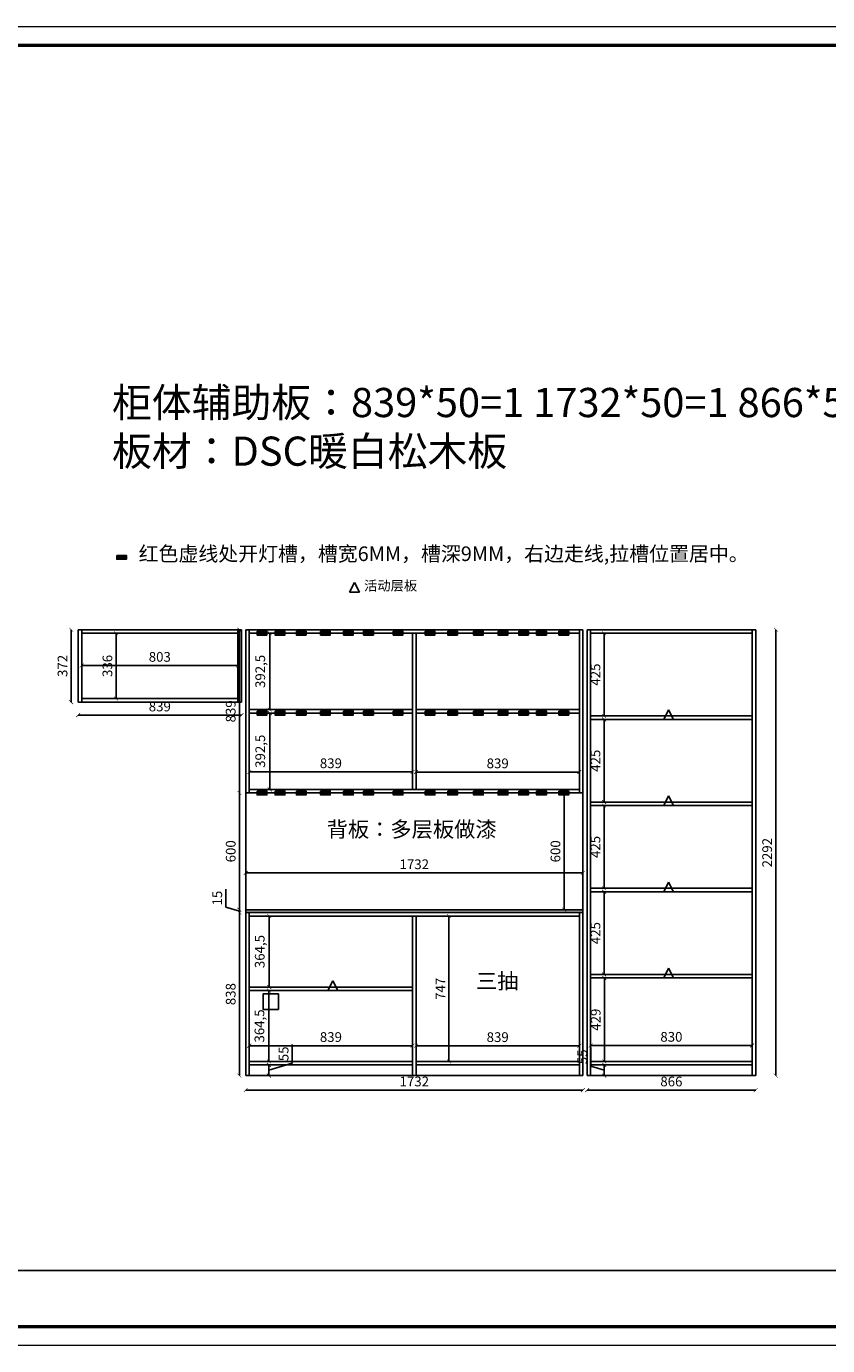
# Model space of a CAD drawing. Units: millimetres. Extents: x -10149 to 16209, y 19805 to 28357.
# Drawn here: x -2615 to 1501, y 19807 to 26588 of the extents above; entities that cross this region are included whole.
import ezdxf

# ---------------------------------------------------------------- set-up
doc = ezdxf.new("R2010")
doc.units = ezdxf.units.MM
doc.layers.add('尺寸', color=7, linetype='Continuous', lineweight=9)
doc.layers.add('轮廓线', color=7, linetype='Continuous', lineweight=25)
doc.styles.get("Standard").update_dxf_attribs({"font": 'arial.ttf'})
doc.styles.add('图栏文字', font='txt', dxfattribs={"height": 75})
doc.dimstyles.new('ISO-25', dxfattribs={"dimtxt": 50, "dimasz": 30, "dimexe": 1.25, "dimexo": 0.625, "dimtad": 1, "dimtxsty": 'Standard', "dimcen": 2.5, "dimse1": 1, "dimse2": 1, "dimclrd": 3, "dimclrt": 3, "dimadec": 0, "dimazin": 0, "dimtfac": 1, "dimtmove": 0, "dimatfit": 3, "dimfxl": 1, "dimarcsym": 0})

# ---------------------------------------------------------------- blocks, each defined once
blk = doc.blocks.new('_ArchTick')
at = {"color": 0, "linetype": 'ByBlock', "const_width": 0.15}
blk.add_lwpolyline([(-0.5, -0.5), (0.5, 0.5)], dxfattribs=at)
blk = doc.blocks.new('*D14')
at = {"color": 3, "lineweight": -2, "transparency": 16777216}
blk.add_line((-2385.3, 23486.5), (-2385.3, 23114.5), dxfattribs=at)
at = {"layer": 'Defpoints', "color": 0, "transparency": 16777216}
for p in [(-2349.4, 23486.5), (-2385.3, 23114.5), (-2349.4, 23114.5)]:
    blk.add_point(p, dxfattribs=at)
at = {"color": 3, "lineweight": -2, "transparency": 16777216, "xscale": 20, "yscale": 20, "zscale": 20}
for p, rotation in [((-2385.3, 23486.5), 90), ((-2385.3, 23114.5), 270)]:
    blk.add_blockref('_ArchTick', p, dxfattribs=dict(at, rotation=rotation))
at = {"color": 3, "transparency": 16777216, "insert": (-2423.3, 23300.5), "char_height": 50, "attachment_point": 5, "rotation": 90}
blk.add_mtext('372', dxfattribs=at)
blk = doc.blocks.new('_Dot')
at = {"lineweight": -2}
blk.add_line((-0.5, 0), (-1, 0), dxfattribs=at)
at = {"const_width": 0.5}
blk.add_lwpolyline([(-0.25, 0, 1), (0.25, 0, 1)], format="xyb", close=True, dxfattribs=at)
blk = doc.blocks.new('*D15')
at = {"color": 3, "lineweight": -2, "transparency": 16777216}
blk.add_line((-2349.4, 23047.5), (-1510.4, 23047.5), dxfattribs=at)
at = {"layer": 'Defpoints', "color": 0, "transparency": 16777216}
for p in [(-2349.4, 23114.5), (-1510.4, 23114.5), (-1510.4, 23047.5)]:
    blk.add_point(p, dxfattribs=at)
at = {"color": 3, "lineweight": -2, "transparency": 16777216, "xscale": 20, "yscale": 20, "zscale": 20, "rotation": 180}
blk.add_blockref('_ArchTick', (-2349.4, 23047.5), dxfattribs=at)
at = {"color": 3, "lineweight": -2, "transparency": 16777216, "xscale": 20, "yscale": 20, "zscale": 20}
blk.add_blockref('_ArchTick', (-1510.4, 23047.5), dxfattribs=at)
at = {"color": 3, "transparency": 16777216, "insert": (-1929.9, 23085.5), "char_height": 50, "attachment_point": 5}
blk.add_mtext('839', dxfattribs=at)
blk = doc.blocks.new('*D16')
at = {"color": 3, "lineweight": -2, "transparency": 16777216}
blk.add_line((1235.1, 23486.5), (1235.1, 21194.5), dxfattribs=at)
at = {"layer": 'Defpoints', "color": 0, "transparency": 16777216}
for p in [(1131.6, 23486.5), (1131.6, 21194.5), (1235.1, 21194.5)]:
    blk.add_point(p, dxfattribs=at)
at = {"color": 3, "lineweight": -2, "transparency": 16777216, "xscale": 20, "yscale": 20, "zscale": 20}
for p, rotation in [((1235.1, 23486.5), 90), ((1235.1, 21194.5), 270)]:
    blk.add_blockref('_ArchTick', p, dxfattribs=dict(at, rotation=rotation))
at = {"color": 3, "transparency": 16777216, "insert": (1197.1, 22340.5), "char_height": 50, "attachment_point": 5, "rotation": 90}
blk.add_mtext('2292', dxfattribs=at)
blk = doc.blocks.new('*D17')
at = {"color": 3, "lineweight": -2, "transparency": 16777216}
blk.add_line((-2331.4, 23302.5), (-1528.4, 23302.5), dxfattribs=at)
at = {"layer": 'Defpoints', "color": 0, "transparency": 16777216}
for p in [(-2331.4, 23468.5), (-1528.4, 23468.5), (-1528.4, 23302.5)]:
    blk.add_point(p, dxfattribs=at)
at = {"color": 3, "lineweight": -2, "transparency": 16777216, "xscale": 20, "yscale": 20, "zscale": 20, "rotation": 180}
blk.add_blockref('_ArchTick', (-2331.4, 23302.5), dxfattribs=at)
at = {"color": 3, "lineweight": -2, "transparency": 16777216, "xscale": 20, "yscale": 20, "zscale": 20}
blk.add_blockref('_ArchTick', (-1528.4, 23302.5), dxfattribs=at)
at = {"color": 3, "transparency": 16777216, "insert": (-1929.9, 23340.6), "char_height": 50, "attachment_point": 5}
blk.add_mtext('803', dxfattribs=at)
blk = doc.blocks.new('*D18')
at = {"color": 3, "lineweight": -2, "transparency": 16777216}
blk.add_line((-2154.6, 23468.5), (-2154.6, 23132.5), dxfattribs=at)
at = {"layer": 'Defpoints', "color": 0, "transparency": 16777216}
for p in [(-2207.7, 23468.5), (-2207.7, 23132.5), (-2154.6, 23132.5)]:
    blk.add_point(p, dxfattribs=at)
at = {"color": 3, "lineweight": -2, "transparency": 16777216, "xscale": 20, "yscale": 20, "zscale": 20}
for p, rotation in [((-2154.6, 23468.5), 90), ((-2154.6, 23132.5), 270)]:
    blk.add_blockref('_ArchTick', p, dxfattribs=dict(at, rotation=rotation))
at = {"color": 3, "transparency": 16777216, "insert": (-2192.7, 23300.5), "char_height": 50, "attachment_point": 5, "rotation": 90}
blk.add_mtext('336', dxfattribs=at)
blk = doc.blocks.new('*D19')
at = {"color": 3, "lineweight": -2, "transparency": 16777216}
blk.add_line((147.5, 22047.5), (147.5, 22647.5), dxfattribs=at)
at = {"layer": 'Defpoints', "color": 0, "transparency": 16777216}
for p in [(147.5, 22647.5), (147.5, 22647.5), (147.5, 22047.5)]:
    blk.add_point(p, dxfattribs=at)
at = {"color": 3, "lineweight": -2, "transparency": 16777216, "xscale": 20, "yscale": 20, "zscale": 20}
for p, rotation in [((147.5, 22647.5), 90), ((147.5, 22047.5), 270)]:
    blk.add_blockref('_ArchTick', p, dxfattribs=dict(at, rotation=rotation))
at = {"color": 3, "transparency": 16777216, "insert": (109.4, 22347.5), "char_height": 50, "attachment_point": 5, "rotation": 90}
blk.add_mtext('600', dxfattribs=at)
blk = doc.blocks.new('*D20')
at = {"color": 3, "lineweight": -2, "transparency": 16777216}
blk.add_line((-444.4, 22014.5), (-444.4, 21267.5), dxfattribs=at)
at = {"layer": 'Defpoints', "color": 0, "transparency": 16777216}
for p in [(-444.4, 22014.5), (-444.4, 21267.5), (-444.4, 21267.5)]:
    blk.add_point(p, dxfattribs=at)
at = {"color": 3, "lineweight": -2, "transparency": 16777216, "xscale": 20, "yscale": 20, "zscale": 20}
for p, rotation in [((-444.4, 22014.5), 90), ((-444.4, 21267.5), 270)]:
    blk.add_blockref('_ArchTick', p, dxfattribs=dict(at, rotation=rotation))
at = {"color": 3, "transparency": 16777216, "insert": (-481.9, 21641), "char_height": 50, "attachment_point": 5, "rotation": 90}
blk.add_mtext('747', dxfattribs=at)
blk = doc.blocks.new('A$C6B133786')
at = {"layer": '轮廓线', "color": 2}
for p, q in [((0, 0), (25, 50)), ((0, 0), (50, 0)), ((50, 0), (25, 50))]:
    blk.add_line(p, q, dxfattribs=at)
blk = doc.blocks.new('*D21')
at = {"color": 3, "lineweight": -2, "transparency": 16777216}
blk.add_line((-1365, 22665.5), (-1365, 23058), dxfattribs=at)
at = {"layer": 'Defpoints', "color": 0, "transparency": 16777216}
for p in [(-1365, 23058), (-1365, 23058), (-1365, 22665.5)]:
    blk.add_point(p, dxfattribs=at)
at = {"color": 3, "lineweight": -2, "transparency": 16777216, "xscale": 20, "yscale": 20, "zscale": 20}
for p, rotation in [((-1365, 23058), 90), ((-1365, 22665.5), 270)]:
    blk.add_blockref('_ArchTick', p, dxfattribs=dict(at, rotation=rotation))
at = {"color": 3, "transparency": 16777216, "insert": (-1407.5, 22861.8), "char_height": 50, "attachment_point": 5, "rotation": 90}
blk.add_mtext('392,5', dxfattribs=at)
blk = doc.blocks.new('*D22')
at = {"color": 3, "lineweight": -2, "transparency": 16777216}
blk.add_line((-1365, 23076), (-1365, 23468.5), dxfattribs=at)
at = {"layer": 'Defpoints', "color": 0, "transparency": 16777216}
for p in [(-1365, 23468.5), (-1365, 23468.5), (-1365, 23076)]:
    blk.add_point(p, dxfattribs=at)
at = {"color": 3, "lineweight": -2, "transparency": 16777216, "xscale": 20, "yscale": 20, "zscale": 20}
for p, rotation in [((-1365, 23468.5), 90), ((-1365, 23076), 270)]:
    blk.add_blockref('_ArchTick', p, dxfattribs=dict(at, rotation=rotation))
at = {"color": 3, "transparency": 16777216, "insert": (-1407.5, 23272.3), "char_height": 50, "attachment_point": 5, "rotation": 90}
blk.add_mtext('392,5', dxfattribs=at)
blk = doc.blocks.new('*D23')
at = {"color": 3, "lineweight": -2, "transparency": 16777216}
blk.add_line((-1367.4, 22014.5), (-1367.4, 21650), dxfattribs=at)
at = {"layer": 'Defpoints', "color": 0, "transparency": 16777216}
for p in [(-1365, 22014.5), (-1367.4, 21650), (-1365, 21650)]:
    blk.add_point(p, dxfattribs=at)
at = {"color": 3, "lineweight": -2, "transparency": 16777216, "xscale": 20, "yscale": 20, "zscale": 20}
for p, rotation in [((-1367.4, 22014.5), 90), ((-1367.4, 21650), 270)]:
    blk.add_blockref('_ArchTick', p, dxfattribs=dict(at, rotation=rotation))
at = {"color": 3, "transparency": 16777216, "insert": (-1410, 21832.3), "char_height": 50, "attachment_point": 5, "rotation": 90}
blk.add_mtext('364,5', dxfattribs=at)
blk = doc.blocks.new('*D24')
at = {"color": 3, "lineweight": -2, "transparency": 16777216}
blk.add_line((-1369.2, 21632), (-1369.2, 21267.5), dxfattribs=at)
at = {"layer": 'Defpoints', "color": 0, "transparency": 16777216}
for p in [(-1369.2, 21632), (-1369.2, 21267.5), (-1369.2, 21267.5)]:
    blk.add_point(p, dxfattribs=at)
at = {"color": 3, "lineweight": -2, "transparency": 16777216, "xscale": 20, "yscale": 20, "zscale": 20}
for p, rotation in [((-1369.2, 21632), 90), ((-1369.2, 21267.5), 270)]:
    blk.add_blockref('_ArchTick', p, dxfattribs=dict(at, rotation=rotation))
at = {"color": 3, "transparency": 16777216, "insert": (-1411.7, 21449.8), "char_height": 50, "attachment_point": 5, "rotation": 90}
blk.add_mtext('364,5', dxfattribs=at)
blk = doc.blocks.new('*D25')
at = {"color": 3, "lineweight": -2, "transparency": 16777216}
blk.add_line((-613.4, 22755.1), (225.6, 22755.1), dxfattribs=at)
at = {"layer": 'Defpoints', "color": 0, "transparency": 16777216}
for p in [(-613.4, 23058), (225.6, 23058), (225.6, 22755.1)]:
    blk.add_point(p, dxfattribs=at)
at = {"color": 3, "lineweight": -2, "transparency": 16777216, "xscale": 20, "yscale": 20, "zscale": 20, "rotation": 180}
blk.add_blockref('_ArchTick', (-613.4, 22755.1), dxfattribs=at)
at = {"color": 3, "lineweight": -2, "transparency": 16777216, "xscale": 20, "yscale": 20, "zscale": 20}
blk.add_blockref('_ArchTick', (225.6, 22755.1), dxfattribs=at)
at = {"color": 3, "transparency": 16777216, "insert": (-193.9, 22793.1), "char_height": 50, "attachment_point": 5}
blk.add_mtext('839', dxfattribs=at)
blk = doc.blocks.new('*D26')
at = {"color": 3, "lineweight": -2, "transparency": 16777216}
blk.add_line((354, 21696.5), (354, 21267.5), dxfattribs=at)
at = {"layer": 'Defpoints', "color": 0, "transparency": 16777216}
for p in [(427.4, 21696.5), (354, 21267.5), (427.4, 21267.5)]:
    blk.add_point(p, dxfattribs=at)
at = {"color": 3, "lineweight": -2, "transparency": 16777216, "xscale": 20, "yscale": 20, "zscale": 20}
for p, rotation in [((354, 21696.5), 90), ((354, 21267.5), 270)]:
    blk.add_blockref('_ArchTick', p, dxfattribs=dict(at, rotation=rotation))
at = {"color": 3, "transparency": 16777216, "insert": (316, 21482), "char_height": 50, "attachment_point": 5, "rotation": 90}
blk.add_mtext('429', dxfattribs=at)
blk = doc.blocks.new('*D27')
at = {"color": 3, "lineweight": -2, "transparency": 16777216}
blk.add_line((352.8, 21714.5), (352.8, 22139.5), dxfattribs=at)
at = {"layer": 'Defpoints', "color": 0, "transparency": 16777216}
for p in [(352.8, 22139.5), (352.8, 22139.5), (352.8, 21714.5)]:
    blk.add_point(p, dxfattribs=at)
at = {"color": 3, "lineweight": -2, "transparency": 16777216, "xscale": 20, "yscale": 20, "zscale": 20}
for p, rotation in [((352.8, 22139.5), 90), ((352.8, 21714.5), 270)]:
    blk.add_blockref('_ArchTick', p, dxfattribs=dict(at, rotation=rotation))
at = {"color": 3, "transparency": 16777216, "insert": (314.8, 21927), "char_height": 50, "attachment_point": 5, "rotation": 90}
blk.add_mtext('425', dxfattribs=at)
blk = doc.blocks.new('*D28')
at = {"color": 3, "lineweight": -2, "transparency": 16777216}
blk.add_line((352.8, 22157.5), (352.8, 22582.5), dxfattribs=at)
at = {"layer": 'Defpoints', "color": 0, "transparency": 16777216}
for p in [(352.8, 22582.5), (352.8, 22582.5), (352.8, 22157.5)]:
    blk.add_point(p, dxfattribs=at)
at = {"color": 3, "lineweight": -2, "transparency": 16777216, "xscale": 20, "yscale": 20, "zscale": 20}
for p, rotation in [((352.8, 22582.5), 90), ((352.8, 22157.5), 270)]:
    blk.add_blockref('_ArchTick', p, dxfattribs=dict(at, rotation=rotation))
at = {"color": 3, "transparency": 16777216, "insert": (314.8, 22370), "char_height": 50, "attachment_point": 5, "rotation": 90}
blk.add_mtext('425', dxfattribs=at)
blk = doc.blocks.new('*D29')
at = {"color": 3, "lineweight": -2, "transparency": 16777216}
blk.add_line((352.8, 22600.5), (352.8, 23025.5), dxfattribs=at)
at = {"layer": 'Defpoints', "color": 0, "transparency": 16777216}
for p in [(352.8, 23025.5), (352.8, 23025.5), (352.8, 22600.5)]:
    blk.add_point(p, dxfattribs=at)
at = {"color": 3, "lineweight": -2, "transparency": 16777216, "xscale": 20, "yscale": 20, "zscale": 20}
for p, rotation in [((352.8, 23025.5), 90), ((352.8, 22600.5), 270)]:
    blk.add_blockref('_ArchTick', p, dxfattribs=dict(at, rotation=rotation))
at = {"color": 3, "transparency": 16777216, "insert": (314.8, 22813), "char_height": 50, "attachment_point": 5, "rotation": 90}
blk.add_mtext('425', dxfattribs=at)
blk = doc.blocks.new('*D30')
at = {"color": 3, "lineweight": -2, "transparency": 16777216}
blk.add_line((352.8, 23043.5), (352.8, 23468.5), dxfattribs=at)
at = {"layer": 'Defpoints', "color": 0, "transparency": 16777216}
for p in [(352.8, 23468.5), (352.8, 23468.5), (352.8, 23043.5)]:
    blk.add_point(p, dxfattribs=at)
at = {"color": 3, "lineweight": -2, "transparency": 16777216, "xscale": 20, "yscale": 20, "zscale": 20}
for p, rotation in [((352.8, 23468.5), 90), ((352.8, 23043.5), 270)]:
    blk.add_blockref('_ArchTick', p, dxfattribs=dict(at, rotation=rotation))
at = {"color": 3, "transparency": 16777216, "insert": (314.8, 23256), "char_height": 50, "attachment_point": 5, "rotation": 90}
blk.add_mtext('425', dxfattribs=at)
blk = doc.blocks.new('A$Cd84606a9')
h = blk.add_hatch(color=1)
h.dxf.hatch_style = 1
h.paths.add_polyline_path([(50, 0), (50, 20), (0, 20), (0, 0)])
at = {"color": 1}
blk.add_lwpolyline([(0, 20), (50, 20), (50, 0), (0, 0)], close=True, dxfattribs=at)
blk = doc.blocks.new('*D84')
at = {"color": 3, "lineweight": -2, "transparency": 16777216}
blk.add_line((-1521.1, 22647.5), (-1521.1, 22047.5), dxfattribs=at)
at = {"layer": 'Defpoints', "color": 0, "transparency": 16777216}
for p in [(-1488.4, 22647.5), (-1521.1, 22047.5), (-1488.4, 22047.5)]:
    blk.add_point(p, dxfattribs=at)
at = {"color": 3, "lineweight": -2, "transparency": 16777216, "xscale": 20, "yscale": 20, "zscale": 20}
for p, rotation in [((-1521.1, 22647.5), 90), ((-1521.1, 22047.5), 270)]:
    blk.add_blockref('_ArchTick', p, dxfattribs=dict(at, rotation=rotation))
at = {"color": 3, "transparency": 16777216, "insert": (-1559.2, 22347.5), "char_height": 50, "attachment_point": 5, "rotation": 90}
blk.add_mtext('600', dxfattribs=at)
blk = doc.blocks.new('*D85')
at = {"color": 3, "lineweight": -2, "transparency": 16777216}
for p, q in [((-1590.4, 22060.8), (-1590.4, 22153.1)), ((-1521.1, 22040), (-1590.4, 22060.8)), ((-1521.1, 22047.5), (-1521.1, 22067.5)), ((-1521.1, 22047.5), (-1521.1, 22032.5)), ((-1521.1, 22047.5), (-1521.1, 22032.5)), ((-1521.1, 22032.5), (-1521.1, 22012.5))]:
    blk.add_line(p, q, dxfattribs=at)
at = {"layer": 'Defpoints', "color": 0, "transparency": 16777216}
for p in [(-1488.4, 22047.5), (-1521.1, 22032.5), (-1488.4, 22032.5)]:
    blk.add_point(p, dxfattribs=at)
at = {"color": 3, "lineweight": -2, "transparency": 16777216, "xscale": 20, "yscale": 20, "zscale": 20}
for p, rotation in [((-1521.1, 22047.5), 270), ((-1521.1, 22032.5), 90)]:
    blk.add_blockref('_ArchTick', p, dxfattribs=dict(at, rotation=rotation))
at = {"color": 3, "transparency": 16777216, "insert": (-1628.4, 22106.9), "char_height": 50, "attachment_point": 5, "rotation": 90}
blk.add_mtext('15', dxfattribs=at)
blk = doc.blocks.new('*D86')
at = {"color": 3, "lineweight": -2, "transparency": 16777216}
blk.add_line((-1521.1, 22032.5), (-1521.1, 21194.5), dxfattribs=at)
at = {"layer": 'Defpoints', "color": 0, "transparency": 16777216}
for p in [(-1488.4, 22032.5), (-1521.1, 21194.5), (-1488.4, 21194.5)]:
    blk.add_point(p, dxfattribs=at)
at = {"color": 3, "lineweight": -2, "transparency": 16777216, "xscale": 20, "yscale": 20, "zscale": 20}
for p, rotation in [((-1521.1, 22032.5), 90), ((-1521.1, 21194.5), 270)]:
    blk.add_blockref('_ArchTick', p, dxfattribs=dict(at, rotation=rotation))
at = {"color": 3, "transparency": 16777216, "insert": (-1559.2, 21613.5), "char_height": 50, "attachment_point": 5, "rotation": 90}
blk.add_mtext('838', dxfattribs=at)
blk = doc.blocks.new('*D87')
at = {"color": 3, "lineweight": -2, "transparency": 16777216}
blk.add_line((-1521.1, 22647.5), (-1521.1, 23486.5), dxfattribs=at)
at = {"layer": 'Defpoints', "color": 0, "transparency": 16777216}
for p in [(-1521.1, 23486.5), (-1488.4, 23486.5), (-1488.4, 22647.5)]:
    blk.add_point(p, dxfattribs=at)
at = {"color": 3, "lineweight": -2, "transparency": 16777216, "xscale": 20, "yscale": 20, "zscale": 20}
for p, rotation in [((-1521.1, 23486.5), 90), ((-1521.1, 22647.5), 270)]:
    blk.add_blockref('_ArchTick', p, dxfattribs=dict(at, rotation=rotation))
at = {"color": 3, "transparency": 16777216, "insert": (-1559.2, 23067), "char_height": 50, "attachment_point": 5, "rotation": 90}
blk.add_mtext('839', dxfattribs=at)
blk = doc.blocks.new('*D88')
at = {"color": 3, "lineweight": -2, "transparency": 16777216}
blk.add_line((-1488.4, 22236.3), (243.6, 22236.3), dxfattribs=at)
at = {"layer": 'Defpoints', "color": 0, "transparency": 16777216}
for p in [(-1488.4, 22647.5), (243.6, 22647.5), (243.6, 22236.3)]:
    blk.add_point(p, dxfattribs=at)
at = {"color": 3, "lineweight": -2, "transparency": 16777216, "xscale": 20, "yscale": 20, "zscale": 20, "rotation": 180}
blk.add_blockref('_ArchTick', (-1488.4, 22236.3), dxfattribs=at)
at = {"color": 3, "lineweight": -2, "transparency": 16777216, "xscale": 20, "yscale": 20, "zscale": 20}
blk.add_blockref('_ArchTick', (243.6, 22236.3), dxfattribs=at)
at = {"color": 3, "transparency": 16777216, "insert": (-622.4, 22274.4), "char_height": 50, "attachment_point": 5}
blk.add_mtext('1732', dxfattribs=at)
blk = doc.blocks.new('*D89')
at = {"color": 3, "lineweight": -2, "transparency": 16777216}
blk.add_line((-631.4, 21348.3), (-1470.4, 21348.3), dxfattribs=at)
at = {"layer": 'Defpoints', "color": 0, "transparency": 16777216}
for p in [(-1470.4, 21632), (-631.4, 21632), (-1470.4, 21348.3)]:
    blk.add_point(p, dxfattribs=at)
at = {"color": 3, "lineweight": -2, "transparency": 16777216, "xscale": 20, "yscale": 20, "zscale": 20, "rotation": 180}
blk.add_blockref('_ArchTick', (-1470.4, 21348.3), dxfattribs=at)
at = {"color": 3, "lineweight": -2, "transparency": 16777216, "xscale": 20, "yscale": 20, "zscale": 20}
blk.add_blockref('_ArchTick', (-631.4, 21348.3), dxfattribs=at)
at = {"color": 3, "transparency": 16777216, "insert": (-1050.9, 21386.3), "char_height": 50, "attachment_point": 5}
blk.add_mtext('839', dxfattribs=at)
blk = doc.blocks.new('*D90')
at = {"color": 3, "lineweight": -2, "transparency": 16777216}
blk.add_line((-613.4, 21347.7), (225.6, 21347.7), dxfattribs=at)
at = {"layer": 'Defpoints', "color": 0, "transparency": 16777216}
for p in [(225.6, 21347.7), (-613.4, 21267.5), (225.6, 21267.5)]:
    blk.add_point(p, dxfattribs=at)
at = {"color": 3, "lineweight": -2, "transparency": 16777216, "xscale": 20, "yscale": 20, "zscale": 20, "rotation": 180}
blk.add_blockref('_ArchTick', (-613.4, 21347.7), dxfattribs=at)
at = {"color": 3, "lineweight": -2, "transparency": 16777216, "xscale": 20, "yscale": 20, "zscale": 20}
blk.add_blockref('_ArchTick', (225.6, 21347.7), dxfattribs=at)
at = {"color": 3, "transparency": 16777216, "insert": (-193.9, 21385.8), "char_height": 50, "attachment_point": 5}
blk.add_mtext('839', dxfattribs=at)
blk = doc.blocks.new('*D91')
at = {"color": 3, "lineweight": -2, "transparency": 16777216}
blk.add_line((-1488.4, 21119.9), (243.6, 21119.9), dxfattribs=at)
at = {"layer": 'Defpoints', "color": 0, "transparency": 16777216}
for p in [(-1488.4, 21194.5), (243.6, 21194.5), (243.6, 21119.9)]:
    blk.add_point(p, dxfattribs=at)
at = {"color": 3, "lineweight": -2, "transparency": 16777216, "xscale": 20, "yscale": 20, "zscale": 20, "rotation": 180}
blk.add_blockref('_ArchTick', (-1488.4, 21119.9), dxfattribs=at)
at = {"color": 3, "lineweight": -2, "transparency": 16777216, "xscale": 20, "yscale": 20, "zscale": 20}
blk.add_blockref('_ArchTick', (243.6, 21119.9), dxfattribs=at)
at = {"color": 3, "transparency": 16777216, "insert": (-622.4, 21157.9), "char_height": 50, "attachment_point": 5}
blk.add_mtext('1732', dxfattribs=at)
blk = doc.blocks.new('*D92')
at = {"color": 3, "lineweight": -2, "transparency": 16777216}
blk.add_line((265.6, 21119.9), (1131.6, 21119.9), dxfattribs=at)
at = {"layer": 'Defpoints', "color": 0, "transparency": 16777216}
for p in [(265.6, 21194.5), (1131.6, 21194.5), (1131.6, 21119.9)]:
    blk.add_point(p, dxfattribs=at)
at = {"color": 3, "lineweight": -2, "transparency": 16777216, "xscale": 20, "yscale": 20, "zscale": 20, "rotation": 180}
blk.add_blockref('_ArchTick', (265.6, 21119.9), dxfattribs=at)
at = {"color": 3, "lineweight": -2, "transparency": 16777216, "xscale": 20, "yscale": 20, "zscale": 20}
blk.add_blockref('_ArchTick', (1131.6, 21119.9), dxfattribs=at)
at = {"color": 3, "transparency": 16777216, "insert": (698.6, 21157.9), "char_height": 50, "attachment_point": 5}
blk.add_mtext('866', dxfattribs=at)
blk = doc.blocks.new('*D93')
at = {"color": 3, "lineweight": -2, "transparency": 16777216}
blk.add_line((1113.6, 21349.3), (283.6, 21349.3), dxfattribs=at)
at = {"layer": 'Defpoints', "color": 0, "transparency": 16777216}
for p in [(283.6, 21696.5), (1113.6, 21696.5), (283.6, 21349.3)]:
    blk.add_point(p, dxfattribs=at)
at = {"color": 3, "lineweight": -2, "transparency": 16777216, "xscale": 20, "yscale": 20, "zscale": 20, "rotation": 180}
blk.add_blockref('_ArchTick', (283.6, 21349.3), dxfattribs=at)
at = {"color": 3, "lineweight": -2, "transparency": 16777216, "xscale": 20, "yscale": 20, "zscale": 20}
blk.add_blockref('_ArchTick', (1113.6, 21349.3), dxfattribs=at)
at = {"color": 3, "transparency": 16777216, "insert": (698.6, 21387.3), "char_height": 50, "attachment_point": 5}
blk.add_mtext('830', dxfattribs=at)
blk = doc.blocks.new('*D94')
at = {"color": 3, "lineweight": -2, "transparency": 16777216}
blk.add_line((-631.4, 22755.7), (-1470.4, 22755.7), dxfattribs=at)
at = {"layer": 'Defpoints', "color": 0, "transparency": 16777216}
for p in [(-1470.4, 23058), (-631.4, 23058), (-1470.4, 22755.7)]:
    blk.add_point(p, dxfattribs=at)
at = {"color": 3, "lineweight": -2, "transparency": 16777216, "xscale": 20, "yscale": 20, "zscale": 20, "rotation": 180}
blk.add_blockref('_ArchTick', (-1470.4, 22755.7), dxfattribs=at)
at = {"color": 3, "lineweight": -2, "transparency": 16777216, "xscale": 20, "yscale": 20, "zscale": 20}
blk.add_blockref('_ArchTick', (-631.4, 22755.7), dxfattribs=at)
at = {"color": 3, "transparency": 16777216, "insert": (-1050.9, 22793.7), "char_height": 50, "attachment_point": 5}
blk.add_mtext('839', dxfattribs=at)
blk = doc.blocks.new('*D132')
at = {"color": 3, "lineweight": -2, "transparency": 16777216}
for p, q in [((-1249.5, 21258), (-1249.5, 21355)), ((-1369.5, 21222), (-1249.5, 21258)), ((-1369.5, 21249.5), (-1369.5, 21194.5))]:
    blk.add_line(p, q, dxfattribs=at)
at = {"layer": 'Defpoints', "color": 0, "transparency": 16777216}
for p in [(-1370.3, 21249.5), (-1370.3, 21194.5), (-1369.5, 21194.5)]:
    blk.add_point(p, dxfattribs=at)
at = {"color": 3, "lineweight": -2, "transparency": 16777216, "xscale": 20, "yscale": 20, "zscale": 20}
for p, rotation in [((-1369.5, 21249.5), 90), ((-1369.5, 21194.5), 270)]:
    blk.add_blockref('_ArchTick', p, dxfattribs=dict(at, rotation=rotation))
at = {"color": 3, "transparency": 16777216, "insert": (-1287.4, 21306.5), "char_height": 50, "attachment_point": 5, "rotation": 90}
blk.add_mtext('55', dxfattribs=at)
blk = doc.blocks.new('*D133')
at = {"color": 3, "lineweight": -2, "transparency": 16777216}
for p, q in [((284.7, 21242.8), (284.7, 21339.8)), ((353.9, 21222), (284.7, 21242.8)), ((353.9, 21249.5), (353.9, 21194.5))]:
    blk.add_line(p, q, dxfattribs=at)
at = {"layer": 'Defpoints', "color": 0, "transparency": 16777216}
for p in [(358, 21249.5), (353.9, 21194.5), (358, 21194.5)]:
    blk.add_point(p, dxfattribs=at)
at = {"color": 3, "lineweight": -2, "transparency": 16777216, "xscale": 20, "yscale": 20, "zscale": 20}
for p, rotation in [((353.9, 21249.5), 90), ((353.9, 21194.5), 270)]:
    blk.add_blockref('_ArchTick', p, dxfattribs=dict(at, rotation=rotation))
at = {"color": 3, "transparency": 16777216, "insert": (246.8, 21291.3), "char_height": 50, "attachment_point": 5, "rotation": 90}
blk.add_mtext('55', dxfattribs=at)

msp = doc.modelspace()

# ---------------------------------------------------------------- hatches: boundary and pattern name
h = msp.add_hatch()
h.set_pattern_fill('GRAVEL', color=6)
h.paths.add_polyline_path([(-1488.38, 22047.5), (-1488.38, 22032.5), (243.62, 22032.5), (243.62, 22047.5)])

# ---------------------------------------------------------------- linework, layer by layer
for p, q in [((-2349.38, 23486.5), (-1510.38, 23486.5)), ((-2349.38, 23114.5), (-2349.38, 23486.5)), ((-2331.38, 23114.5), (-2331.38, 23486.5)), ((-2331.38, 23468.5), (-1528.38, 23468.5)), ((-1528.38, 23114.5), (-1528.38, 23486.5)), ((-1510.38, 23114.5), (-1510.38, 23486.5)), ((-1488.38, 23486.5), (243.62, 23486.5)), ((-1488.38, 22647.5), (-1488.38, 23486.5)), ((-1470.38, 22647.5), (-1470.38, 23486.5)), ((-1470.38, 23468.5), (225.62, 23468.5)), ((-631.38, 22665.5), (-631.38, 23468.5)), ((-613.38, 22665.5), (-613.38, 23468.5)), ((225.62, 22647.5), (225.62, 23486.5)), ((243.62, 21194.5), (243.62, 23486.5)), ((265.62, 23486.5), (1131.62, 23486.5)), ((265.62, 21194.5), (265.62, 23486.5)), ((283.62, 21194.5), (283.62, 23486.5)), ((283.62, 23468.5), (1113.62, 23468.5)), ((1113.62, 23486.5), (1113.62, 21194.5)), ((1131.62, 23486.5), (1131.62, 21194.5)), ((-1528.38, 23132.5), (-2331.38, 23132.5)), ((-1510.38, 23114.5), (-2349.38, 23114.5)), ((-1470.38, 23076), (-631.38, 23076)), ((-1470.38, 23058), (-631.38, 23058)), ((-613.38, 23076), (225.62, 23076)), ((-613.38, 23058), (225.62, 23058)), ((283.62, 23043.5), (1113.62, 23043.5)), ((283.62, 23025.5), (1113.62, 23025.5)), ((225.62, 22665.5), (-1470.38, 22665.5)), ((243.62, 22647.5), (-1488.38, 22647.5)), ((283.62, 22600.5), (1113.62, 22600.5)), ((283.62, 22582.5), (1113.62, 22582.5)), ((283.62, 22157.5), (1113.62, 22157.5)), ((283.62, 22139.5), (1113.62, 22139.5)), ((-1488.38, 21194.5), (-1488.38, 22032.5)), ((-1470.38, 21194.5), (-1470.38, 22032.5)), ((225.62, 22014.5), (-1470.38, 22014.5)), ((-631.38, 21194.5), (-631.38, 22014.5)), ((-613.38, 21194.5), (-613.38, 22014.5)), ((225.62, 21194.5), (225.62, 22032.5)), ((283.62, 21714.5), (1113.62, 21714.5)), ((-631.38, 21650), (-1470.38, 21650)), ((283.62, 21696.5), (1113.62, 21696.5)), ((-631.38, 21632), (-1470.38, 21632)), ((-631.38, 21267.5), (-1470.38, 21267.5)), ((-631.38, 21249.5), (-1470.38, 21249.5)), ((225.62, 21267.5), (-613.38, 21267.5)), ((225.62, 21249.5), (-613.38, 21249.5)), ((1113.62, 21267.5), (283.62, 21267.5)), ((1113.62, 21249.5), (283.62, 21249.5)), ((243.62, 21194.5), (-1488.38, 21194.5)), ((1131.62, 21194.5), (265.62, 21194.5))]:
    msp.add_line(p, q)
at = {"color": 30}
msp.add_line((-1488.38, 22047.5), (-1488.38, 22647.5), dxfattribs=at)
at = {"color": 6}
for p, q in [((243.62, 22047.5), (-1488.38, 22047.5)), ((-1488.38, 22047.5), (-1488.38, 22032.5)), ((243.62, 22032.5), (-1488.38, 22032.5))]:
    msp.add_line(p, q, dxfattribs=at)
at = {"color": 0, "linetype": 'ByBlock'}
msp.add_line((-7461.161, 20192.61), (5683.834, 20192.61), dxfattribs=at)
at = {"color": 0, "linetype": 'ByBlock', "lineweight": 9}
msp.add_lwpolyline([(5781.404, 19806.638), (-9373.875, 19806.638), (-9373.875, 26587.981), (5781.404, 26587.981)], close=True, dxfattribs=at)
msp.add_lwpolyline([(5781.404, 19806.638), (-9373.875, 19806.638), (-9373.875, 26587.981), (5781.404, 26587.981)], close=True, dxfattribs=at)
msp.add_lwpolyline([(5781.404, 19806.638), (-9373.875, 19806.638), (-9373.875, 26587.981), (5781.404, 26587.981)], close=True, dxfattribs=at)
at = {"color": 0, "linetype": 'ByBlock', "lineweight": 9, "const_width": 16.187}
msp.add_lwpolyline([(5683.834, 19904.208), (-9276.128, 19904.208), (-9276.128, 26490.411), (5683.834, 26490.411)], close=True, dxfattribs=at)
msp.add_lwpolyline([(5683.834, 19904.208), (-9276.128, 19904.208), (-9276.128, 26490.411), (5683.834, 26490.411)], close=True, dxfattribs=at)
msp.add_lwpolyline([(5683.834, 19904.208), (-9276.128, 19904.208), (-9276.128, 26490.411), (5683.834, 26490.411)], close=True, dxfattribs=at)
at = {"color": 1}
msp.add_lwpolyline([(-1319.38, 21534.5), (-1399.38, 21534.5), (-1399.38, 21614.5), (-1319.38, 21614.5)], close=True, dxfattribs=at)

# ---------------------------------------------------------------- block references
for p in [(-2151.367, 23848.971), (-1429.897, 23458.986), (-1337.567, 23458.986), (-1228.114, 23458.986), (-1103.988, 23458.986), (-985.658, 23458.986), (-882.808, 23458.986), (-730.525, 23458.986), (-566.498, 23458.986), (-450.597, 23458.986), (-318.14, 23458.986), (-191.813, 23458.986), (-86.101, 23458.986), (6.152, 23458.986), (120.779, 23458.986), (-1429.897, 23048), (-1337.567, 23048), (-1228.114, 23048), (-1103.988, 23048), (-985.658, 23048), (-882.808, 23048), (-730.525, 23048), (-566.498, 23048), (-450.597, 23048), (-318.14, 23048), (-191.813, 23048), (-86.101, 23048), (6.152, 23048), (120.779, 23048), (-1429.897, 22637.5), (-1337.567, 22637.5), (-1228.114, 22637.5), (-1103.988, 22637.5), (-985.658, 22637.5), (-882.808, 22637.5), (-730.525, 22637.5), (-566.498, 22637.5), (-450.597, 22637.5), (-318.14, 22637.5), (-191.813, 22637.5), (-86.101, 22637.5), (6.152, 22637.5), (120.779, 22637.5)]:
    msp.add_blockref('A$Cd84606a9', p)
at = {"layer": '轮廓线'}
for p in [(-954.525, 23679.829), (659.307, 23025.5), (659.307, 22582.5), (659.307, 22139.5), (659.307, 21696.5), (-1065.857, 21632)]:
    msp.add_blockref('A$C6B133786', p, dxfattribs=at)

# ---------------------------------------------------------------- texts
at = {"layer": '尺寸', "color": 1, "attachment_point": 1}
for s, width, insert, char_height in [('{\\fSimSun|b0|i0|c134|p54;\\C7;柜体辅助板：839*50=1 1732*50=1 866*50=1\\P板材：DSC暖白松木板}', 5054.8035, (-2175.629, 24729.482), 150), ('{\\fSimSun|b0|i0|c134|p54;红色虚线处开灯槽，槽宽6MM，槽深9MM，右边走线,拉槽位置居中。}', 3677.05876, (-2038.843, 23914.674), 75)]:
    msp.add_mtext_dynamic_manual_height_columns(s, width=width, gutter_width=375, heights=[0], dxfattribs=dict(at, insert=insert, char_height=char_height))
at = {"layer": '轮廓线', "attachment_point": 1, "style": '图栏文字'}
for s, width, insert, char_height in [('{\\fSimSun|b0|i0|c134|p2;\\C2;活动层板}', 375.28321, (-880.368, 23738.064), 50), ('{\\fSimSun|b0|i0|c134|p54;\\C30;背板：多层板做漆}', 959.06651, (-1072.708, 22500.6), 80), ('{\\fSimSun|b0|i0|c134|p2;\\C7;三抽}', 712.12051, (-305.209, 21720.829), 80)]:
    msp.add_mtext_dynamic_manual_height_columns(s, width=width, gutter_width=375, heights=[0], dxfattribs=dict(at, insert=insert, char_height=char_height))

# ---------------------------------------------------------------- dimensions: what is measured, and where the dimension line sits
for base, p1, p2, picture, middle in [((-2385.251, 23114.5), (-2349.38, 23486.5), (-2349.38, 23114.5), '*D14', (-2423.297, 23300.5)), ((-2154.647, 23132.5), (-2207.719, 23468.5), (-2207.719, 23132.5), '*D18', (-2192.692, 23300.5)), ((-1521.132, 23486.5), (-1488.38, 22647.5), (-1488.38, 23486.5), '*D87', (-1559.178, 23067)), ((-1364.974, 23468.5), (-1364.974, 23076), (-1364.974, 23468.5), '*D22', (-1407.522, 23272.25)), ((352.843, 23468.5), (352.843, 23043.5), (352.843, 23468.5), '*D30', (314.814, 23256)), ((1235.109, 21194.5), (1131.62, 23486.5), (1131.62, 21194.5), '*D16', (1197.081, 22340.5)), ((-1364.962, 23058), (-1364.962, 22665.5), (-1364.962, 23058), '*D21', (-1407.51, 22861.75)), ((352.843, 23025.5), (352.843, 22600.5), (352.843, 23025.5), '*D29', (314.814, 22813)), ((-1521.132, 22047.5), (-1488.38, 22647.5), (-1488.38, 22047.5), '*D84', (-1559.161, 22347.5)), ((147.473, 22647.5), (147.473, 22047.5), (147.473, 22647.5), '*D19', (109.444, 22347.5)), ((352.843, 22582.5), (352.843, 22157.5), (352.843, 22582.5), '*D28', (314.814, 22370)), ((-1521.132, 22032.5), (-1488.38, 22047.5), (-1488.38, 22032.5), '*D85', (-1628.44, 22073.284)), ((352.843, 22139.5), (352.843, 21714.5), (352.843, 22139.5), '*D27', (314.814, 21927)), ((-1521.132, 21194.5), (-1488.38, 22032.5), (-1488.38, 21194.5), '*D86', (-1559.178, 21613.5)), ((-1367.422, 21650), (-1364.962, 22014.5), (-1364.962, 21650), '*D23', (-1409.969, 21832.25)), ((-444.44, 21267.5), (-444.44, 22014.5), (-444.44, 21267.5), '*D20', (-481.94, 21641)), ((353.979, 21267.5), (427.355, 21696.5), (427.355, 21267.5), '*D26', (315.951, 21482)), ((-1369.162, 21267.5), (-1369.162, 21632), (-1369.162, 21267.5), '*D24', (-1411.71, 21449.75)), ((-1369.488, 21194.5), (-1370.34, 21249.5), (-1370.34, 21194.5), '*D132', (-1287.386, 21270.509)), ((353.912, 21194.5), (358.002, 21249.5), (358.002, 21194.5), '*D133', (246.809, 21255.253))]:
    dim = msp.add_linear_dim(base=base, p1=p1, p2=p2, angle=90, dimstyle='ISO-25', override={"dimscale": 20, "dimtxt": 2.5, "dimasz": 1, "dimblk": 'ArchTick', "dimcen": 0, "dimclre": 3, "dimtmove": 1, "dimldrblk": 'Dot', "dimfxl": 60, "dimfxlon": 1})
    dim.commit()
    dim.dimension.update_dxf_attribs({"geometry": picture, "text_midpoint": middle})
for base, p1, p2, picture, middle in [((-1528.38, 23302.521), (-2331.38, 23468.5), (-1528.38, 23468.5), '*D17', (-1929.88, 23340.566)), ((-1510.38, 23047.465), (-2349.38, 23114.5), (-1510.38, 23114.5), '*D15', (-1929.88, 23085.511)), ((-1470.38, 22755.704), (-631.38, 23058), (-1470.38, 23058), '*D94', (-1050.88, 22793.75)), ((225.62, 22755.088), (-613.38, 23058), (225.62, 23058), '*D25', (-193.88, 22793.134)), ((243.62, 22236.332), (-1488.38, 22647.5), (243.62, 22647.5), '*D88', (-622.38, 22274.378)), ((283.62, 21349.271), (1113.62, 21696.5), (283.62, 21696.5), '*D93', (698.62, 21387.317)), ((-1470.38, 21348.263), (-631.38, 21632), (-1470.38, 21632), '*D89', (-1050.88, 21386.308)), ((225.62, 21347.737), (-613.38, 21267.5), (225.62, 21267.5), '*D90', (-193.88, 21385.783)), ((243.62, 21119.866), (-1488.38, 21194.5), (243.62, 21194.5), '*D91', (-622.38, 21157.911)), ((1131.62, 21119.866), (265.62, 21194.5), (1131.62, 21194.5), '*D92', (698.62, 21157.894))]:
    dim = msp.add_linear_dim(base=base, p1=p1, p2=p2, dimstyle='ISO-25', override={"dimscale": 20, "dimtxt": 2.5, "dimasz": 1, "dimblk": 'ArchTick', "dimcen": 0, "dimclre": 3, "dimtmove": 1, "dimldrblk": 'Dot', "dimfxl": 60, "dimfxlon": 1})
    dim.commit()
    dim.dimension.update_dxf_attribs({"geometry": picture, "text_midpoint": middle})

doc.saveas('drawing.dxf')
